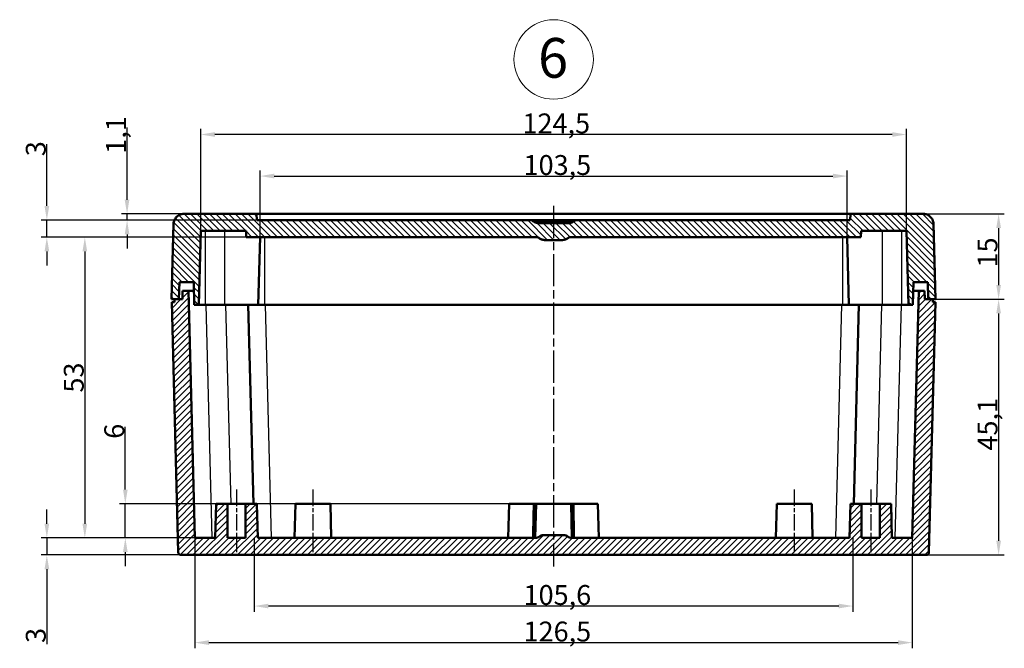
# Model space of a CAD drawing. Units: millimetres. Extents: x 1 to 840, y 1 to 593.
# Drawn here: x 178 to 351, y 265 to 375 of the extents above; entities that cross this region are included whole.
import ezdxf

# ---------------------------------------------------------------- set-up
doc = ezdxf.new("R2010")
doc.units = ezdxf.units.MM
doc.linetypes.add('CHAIN', pattern=[0.3543, 0.2362, -0.0295, 0.0591, -0.0295])
doc.linetypes.add('DASH_DOT', pattern=[0.37, 0.24, -0.06, 0.01, -0.06])
doc.layers.get('0').update_dxf_attribs({"lineweight": 25})
for name, color, linetype, lineweight in [('Bemaßung (ISO)', 1, 'Continuous', 25), ('Mittellinie (ISO)', 1, 'DASH_DOT', 25), ('Schraffur (ISO)', 1, 'Continuous', 18), ('Sichtbar (ISO)', 7, 'Continuous', 50), ('Sichtbar schmal (ISO)', 1, 'Continuous', 25), ('Skizziergeometrie (ISO)', 7, 'Continuous', 25), ('Symbol (ISO)', 1, 'Continuous', 25)]:
    doc.layers.add(name, color=color, linetype=linetype, lineweight=lineweight)
doc.styles.add('3_5', font='isocpeur.ttf', dxfattribs={"width": 1.1})
doc.styles.add('Notiztext (DIN)', font='isocpeur.ttf', dxfattribs={"width": 1.1})
doc.dimstyles.new('18-Bopla 3_5', dxfattribs={"dimtxt": 3.5, "dimasz": 2.5, "dimexe": 1, "dimexo": 0, "dimgap": 0.2, "dimtad": 1, "dimdec": 6, "dimrnd": 1e-08, "dimtxsty": '3_5', "dimcen": 0.09, "dimdle": 7, "dimclrd": 1, "dimclre": 1, "dimclrt": 5, "dimadec": 6, "dimazin": 2, "dimtfac": 0.714286, "dimtdec": 3, "dimtmove": 0, "dimatfit": 3, "dimfxl": 1, "dimtolj": 1, "dimlwd": 25, "dimlwe": 25, "dimarcsym": 0})

# ---------------------------------------------------------------- blocks, each defined once
blk = doc.blocks.new('*D15')
at = {"layer": 'Bemaßung (ISO)', "color": 1, "linetype": 'Continuous', "lineweight": 25}
for p, q in [((182.39, 286.6), (182.39, 289.1)), ((208.49, 284.1), (181.39, 284.1)), ((182.39, 284.1), (182.39, 281.1)), ((206.06, 281.1), (181.39, 281.1)), ((182.39, 278.6), (182.39, 265.4))]:
    blk.add_line(p, q, dxfattribs=at)
at = {"layer": 'Bemaßung (ISO)', "color": 1, "linetype": 'Continuous'}
for points in [[(181.98, 286.6), (182.81, 286.6), (182.39, 284.1)], [(181.98, 278.6), (182.81, 278.6), (182.39, 281.1)]]:
    blk.add_solid(points, dxfattribs=at)
at = {"layer": 'Defpoints', "color": 0, "linetype": 'Continuous'}
for p in [(208.49, 284.1), (182.39, 281.1), (206.06, 281.1)]:
    blk.add_point(p, dxfattribs=at)
at = {"layer": 'Bemaßung (ISO)', "color": 5, "linetype": 'Continuous', "lineweight": 25, "insert": (182.19, 265.6), "char_height": 3.5, "attachment_point": 7, "rotation": 90, "style": '3_5'}
blk.add_mtext('\\A1;3', dxfattribs=at)
blk = doc.blocks.new('*D19')
at = {"layer": 'Bemaßung (ISO)', "color": 1, "linetype": 'Continuous', "lineweight": 25}
for p, q in [((208.49, 284.1), (208.49, 264.66)), ((335.04, 284.1), (335.04, 264.66)), ((210.99, 265.66), (332.54, 265.66))]:
    blk.add_line(p, q, dxfattribs=at)
at = {"layer": 'Bemaßung (ISO)', "color": 1, "linetype": 'Continuous'}
for points in [[(210.99, 266.08), (210.99, 265.24), (208.49, 265.66)], [(332.54, 266.08), (332.54, 265.24), (335.04, 265.66)]]:
    blk.add_solid(points, dxfattribs=at)
at = {"layer": 'Defpoints', "color": 0, "linetype": 'Continuous'}
for p in [(208.49, 284.1), (335.04, 284.1), (335.04, 265.66)]:
    blk.add_point(p, dxfattribs=at)
at = {"layer": 'Bemaßung (ISO)', "color": 5, "linetype": 'Continuous', "lineweight": 25, "insert": (266.47, 265.86), "char_height": 3.5, "attachment_point": 7, "style": '3_5'}
blk.add_mtext('\\A1;126,5', dxfattribs=at)
blk = doc.blocks.new('*D20')
at = {"layer": 'Bemaßung (ISO)', "color": 1, "linetype": 'Continuous', "lineweight": 25}
for p, q in [((218.98, 284.1), (218.98, 271.1)), ((324.55, 284.1), (324.55, 271.1)), ((322.05, 272.1), (221.48, 272.1))]:
    blk.add_line(p, q, dxfattribs=at)
at = {"layer": 'Bemaßung (ISO)', "color": 1, "linetype": 'Continuous'}
for points in [[(221.48, 272.52), (221.48, 271.69), (218.98, 272.1)], [(322.05, 272.52), (322.05, 271.69), (324.55, 272.1)]]:
    blk.add_solid(points, dxfattribs=at)
at = {"layer": 'Defpoints', "color": 0, "linetype": 'Continuous'}
for p in [(218.98, 284.1), (324.55, 284.1), (218.98, 272.1)]:
    blk.add_point(p, dxfattribs=at)
at = {"layer": 'Bemaßung (ISO)', "color": 5, "linetype": 'Continuous', "lineweight": 25, "insert": (266.47, 272.3), "char_height": 3.5, "attachment_point": 7, "style": '3_5'}
blk.add_mtext('\\A1;105,6', dxfattribs=at)
blk = doc.blocks.new('*D21')
at = {"layer": 'Bemaßung (ISO)', "color": 1, "linetype": 'Continuous', "lineweight": 25}
for p, q in [((339.13, 326.16), (351.26, 326.16)), ((350.26, 323.66), (350.26, 283.6)), ((337.47, 281.1), (351.26, 281.1))]:
    blk.add_line(p, q, dxfattribs=at)
at = {"layer": 'Bemaßung (ISO)', "color": 1, "linetype": 'Continuous'}
for points in [[(349.85, 323.66), (350.68, 323.66), (350.26, 326.16)], [(349.85, 283.6), (350.68, 283.6), (350.26, 281.1)]]:
    blk.add_solid(points, dxfattribs=at)
at = {"layer": 'Defpoints', "color": 0, "linetype": 'Continuous'}
for p in [(339.13, 326.16), (337.47, 281.1), (350.26, 281.1)]:
    blk.add_point(p, dxfattribs=at)
at = {"layer": 'Bemaßung (ISO)', "color": 5, "linetype": 'Continuous', "lineweight": 25, "insert": (350.06, 299.49), "char_height": 3.5, "attachment_point": 7, "rotation": 90, "style": '3_5'}
blk.add_mtext('\\A1;45,1', dxfattribs=at)
blk = doc.blocks.new('*D22')
at = {"layer": 'Bemaßung (ISO)', "color": 1, "linetype": 'Continuous', "lineweight": 25}
for p, q in [((217.54, 337.08), (188.09, 337.08)), ((189.09, 334.58), (189.09, 286.6)), ((208.49, 284.1), (188.09, 284.1))]:
    blk.add_line(p, q, dxfattribs=at)
at = {"layer": 'Bemaßung (ISO)', "color": 1, "linetype": 'Continuous'}
for points in [[(188.67, 334.58), (189.5, 334.58), (189.09, 337.08)], [(188.67, 286.6), (189.5, 286.6), (189.09, 284.1)]]:
    blk.add_solid(points, dxfattribs=at)
at = {"layer": 'Defpoints', "color": 0, "linetype": 'Continuous'}
for p in [(217.54, 337.08), (189.09, 284.1), (208.49, 284.1)]:
    blk.add_point(p, dxfattribs=at)
at = {"layer": 'Bemaßung (ISO)', "color": 5, "linetype": 'Continuous', "lineweight": 25, "insert": (188.89, 309.71), "char_height": 3.5, "attachment_point": 7, "rotation": 90, "style": '3_5'}
blk.add_mtext('\\A1;53', dxfattribs=at)
blk = doc.blocks.new('*D23')
at = {"layer": 'Bemaßung (ISO)', "color": 1, "linetype": 'Continuous', "lineweight": 25}
for p, q in [((196.23, 292.61), (196.23, 303.69)), ((263.93, 290.11), (195.23, 290.11)), ((196.23, 284.1), (196.23, 290.11)), ((208.49, 284.1), (195.23, 284.1)), ((196.23, 281.6), (196.23, 279.1))]:
    blk.add_line(p, q, dxfattribs=at)
at = {"layer": 'Bemaßung (ISO)', "color": 1, "linetype": 'Continuous'}
for points in [[(195.82, 292.61), (196.65, 292.61), (196.23, 290.11)], [(195.82, 281.6), (196.65, 281.6), (196.23, 284.1)]]:
    blk.add_solid(points, dxfattribs=at)
at = {"layer": 'Defpoints', "color": 0, "linetype": 'Continuous'}
for p in [(263.93, 290.11), (196.23, 284.1), (208.49, 284.1)]:
    blk.add_point(p, dxfattribs=at)
at = {"layer": 'Bemaßung (ISO)', "color": 5, "linetype": 'Continuous', "lineweight": 25, "insert": (196.03, 301.57), "char_height": 3.5, "attachment_point": 7, "rotation": 90, "style": '3_5'}
blk.add_mtext('\\A1;6', dxfattribs=at)
blk = doc.blocks.new('Katalogz.-Seite-6')
at = {"layer": 'Skizziergeometrie (ISO)', "color": 1, "lineweight": 18}
blk.add_circle((0, 0), 7, dxfattribs=at)
at = {"layer": 'Symbol (ISO)', "color": 5, "insert": (-2.75, 3.78), "char_height": 7, "attachment_point": 1, "style": 'Notiztext (DIN)'}
blk.add_mtext('\\fISOCPEUR|b0|i0;\\H7.0000;6', dxfattribs=at)
blk = doc.blocks.new('*D24')
at = {"layer": 'Bemaßung (ISO)', "color": 1, "linetype": 'Continuous', "lineweight": 25}
for p, q in [((196.54, 343.7), (196.54, 356.41)), ((219.33, 341.2), (195.54, 341.2)), ((196.54, 340.09), (196.54, 341.2)), ((219.51, 340.09), (195.54, 340.09)), ((196.54, 337.59), (196.54, 335.09))]:
    blk.add_line(p, q, dxfattribs=at)
at = {"layer": 'Bemaßung (ISO)', "color": 1, "linetype": 'Continuous'}
for points in [[(196.12, 343.7), (196.95, 343.7), (196.54, 341.2)], [(196.12, 337.59), (196.95, 337.59), (196.54, 340.09)]]:
    blk.add_solid(points, dxfattribs=at)
at = {"layer": 'Defpoints', "color": 0, "linetype": 'Continuous'}
for p in [(196.54, 341.2), (219.33, 341.2), (219.51, 340.09)]:
    blk.add_point(p, dxfattribs=at)
at = {"layer": 'Bemaßung (ISO)', "color": 5, "linetype": 'Continuous', "lineweight": 25, "insert": (196.34, 351.79), "char_height": 3.5, "attachment_point": 7, "rotation": 90, "style": '3_5'}
blk.add_mtext('\\A1;1,1', dxfattribs=at)
blk = doc.blocks.new('*D25')
at = {"layer": 'Bemaßung (ISO)', "color": 1, "linetype": 'Continuous', "lineweight": 25}
for p, q in [((182.39, 342.59), (182.39, 353.48)), ((219.51, 340.09), (181.39, 340.09)), ((182.39, 337.08), (182.39, 340.09)), ((217.54, 337.08), (181.39, 337.08)), ((182.39, 334.58), (182.39, 332.08))]:
    blk.add_line(p, q, dxfattribs=at)
at = {"layer": 'Bemaßung (ISO)', "color": 1, "linetype": 'Continuous'}
for points in [[(181.98, 342.59), (182.81, 342.59), (182.39, 340.09)], [(181.98, 334.58), (182.81, 334.58), (182.39, 337.08)]]:
    blk.add_solid(points, dxfattribs=at)
at = {"layer": 'Defpoints', "color": 0, "linetype": 'Continuous'}
for p in [(219.51, 340.09), (182.39, 337.08), (217.54, 337.08)]:
    blk.add_point(p, dxfattribs=at)
at = {"layer": 'Bemaßung (ISO)', "color": 5, "linetype": 'Continuous', "lineweight": 25, "insert": (182.19, 351.36), "char_height": 3.5, "attachment_point": 7, "rotation": 90, "style": '3_5'}
blk.add_mtext('\\A1;3', dxfattribs=at)
blk = doc.blocks.new('*D26')
at = {"layer": 'Bemaßung (ISO)', "color": 1, "linetype": 'Continuous', "lineweight": 25}
for p, q in [((219.99, 337.08), (219.99, 348.86)), ((222.49, 347.86), (321.04, 347.86)), ((323.54, 337.08), (323.54, 348.86))]:
    blk.add_line(p, q, dxfattribs=at)
at = {"layer": 'Bemaßung (ISO)', "color": 1, "linetype": 'Continuous'}
for points in [[(222.49, 348.28), (222.49, 347.45), (219.99, 347.86)], [(321.04, 348.28), (321.04, 347.45), (323.54, 347.86)]]:
    blk.add_solid(points, dxfattribs=at)
at = {"layer": 'Defpoints', "color": 0, "linetype": 'Continuous'}
for p in [(323.54, 347.86), (219.99, 337.08), (323.54, 337.08)]:
    blk.add_point(p, dxfattribs=at)
at = {"layer": 'Bemaßung (ISO)', "color": 5, "linetype": 'Continuous', "lineweight": 25, "insert": (266.47, 348.06), "char_height": 3.5, "attachment_point": 7, "style": '3_5'}
blk.add_mtext('\\A1;103,5', dxfattribs=at)
blk = doc.blocks.new('*D27')
at = {"layer": 'Bemaßung (ISO)', "color": 1, "linetype": 'Continuous', "lineweight": 25}
for p, q in [((209.53, 338.19), (209.53, 356.19)), ((334, 338.19), (334, 356.19)), ((331.5, 355.19), (212.03, 355.19))]:
    blk.add_line(p, q, dxfattribs=at)
at = {"layer": 'Bemaßung (ISO)', "color": 1, "linetype": 'Continuous'}
for points in [[(212.03, 355.6), (212.03, 354.77), (209.53, 355.19)], [(331.5, 355.6), (331.5, 354.77), (334, 355.19)]]:
    blk.add_solid(points, dxfattribs=at)
at = {"layer": 'Defpoints', "color": 0, "linetype": 'Continuous'}
for p in [(209.53, 355.19), (209.53, 338.19), (334, 338.19)]:
    blk.add_point(p, dxfattribs=at)
at = {"layer": 'Bemaßung (ISO)', "color": 5, "linetype": 'Continuous', "lineweight": 25, "insert": (266.28, 355.39), "char_height": 3.5, "attachment_point": 7, "style": '3_5'}
blk.add_mtext('\\A1;124,5', dxfattribs=at)
blk = doc.blocks.new('*D43')
at = {"layer": 'Bemaßung (ISO)', "color": 1, "linetype": 'Continuous', "lineweight": 25}
for p, q in [((336.99, 341.2), (351.26, 341.2)), ((350.26, 338.7), (350.26, 328.66)), ((339.13, 326.16), (351.26, 326.16))]:
    blk.add_line(p, q, dxfattribs=at)
at = {"layer": 'Bemaßung (ISO)', "color": 1, "linetype": 'Continuous'}
for points in [[(349.85, 338.7), (350.68, 338.7), (350.26, 341.2)], [(349.85, 328.66), (350.68, 328.66), (350.26, 326.16)]]:
    blk.add_solid(points, dxfattribs=at)
at = {"layer": 'Defpoints', "color": 0, "linetype": 'Continuous'}
for p in [(336.99, 341.2), (339.13, 326.16), (350.26, 326.16)]:
    blk.add_point(p, dxfattribs=at)
at = {"layer": 'Bemaßung (ISO)', "color": 5, "linetype": 'Continuous', "lineweight": 25, "insert": (350.06, 331.75), "char_height": 3.5, "attachment_point": 7, "rotation": 90, "style": '3_5'}
blk.add_mtext('\\A1;15', dxfattribs=at)

msp = doc.modelspace()

# ---------------------------------------------------------------- hatches: boundary and pattern name
at = {"layer": 'Schraffur (ISO)'}
h = msp.add_hatch(dxfattribs=at)
h.set_pattern_fill('ANSI31', color=256, scale=6.35, angle=90.0002, style=0)
h.set_pattern_definition([(135.00021, (0, 0), (-0.561264, -0.5612681), [])])
edge = h.paths.add_edge_path()
edge.add_line((334.34, 325.16), (335.14, 325.16))
edge.add_line((335.14, 325.16), (335.24, 329.17))
edge.add_line((335.24, 329.17), (337.76, 329.17))
edge.add_line((337.76, 329.17), (337.84, 326.16))
edge.add_line((337.84, 326.16), (338.63, 326.16))
edge.add_line((338.63, 326.16), (339.13, 326.16))
edge.add_line((339.13, 326.16), (338.78, 339.44))
edge.add_spline(control_points=[(338.78, 339.44), (338.78, 339.56), (338.77, 339.68), (338.71, 339.93), (338.66, 340.06), (338.5, 340.38), (338.37, 340.56), (338.05, 340.86), (337.87, 340.98), (337.44, 341.15), (337.22, 341.2), (336.99, 341.2)], knot_values=[-0.279014, -0.279014, -0.279014, -0.279014, -0.243257, -0.243257, -0.200819, -0.200819, -0.136175, -0.136175, -0.069284, -0.069284, 0, 0, 0, 0], degree=3, periodic=0)
edge.add_line((336.99, 341.2), (324.2, 341.2))
edge.add_line((324.2, 341.2), (324.01, 340.09))
edge.add_line((324.01, 340.09), (275.93, 340.09))
edge.add_spline(control_points=[(275.93, 340.09), (275.81, 340.09), (275.66, 340.06), (275.45, 339.98), (275.35, 339.91), (275.27, 339.84)], knot_values=[0.148096, 0.148096, 0.148096, 0.148096, 0.18512, 0.18512, 0.216039, 0.216039, 0.216039, 0.216039], degree=3, periodic=0)
edge.add_spline(control_points=[(275.27, 339.84), (275.18, 339.76), (275.07, 339.7), (274.85, 339.61), (274.73, 339.59), (274.61, 339.59)], knot_values=[-0.072469, -0.072469, -0.072469, -0.072469, -0.036235, -0.036235, 0, 0, 0, 0], degree=3, periodic=0)
edge.add_line((274.61, 339.59), (268.92, 339.59))
edge.add_spline(control_points=[(268.92, 339.59), (268.8, 339.59), (268.68, 339.61), (268.46, 339.7), (268.35, 339.76), (268.26, 339.84)], knot_values=[-0.072469, -0.072469, -0.072469, -0.072469, -0.036235, -0.036235, 0, 0, 0, 0], degree=3, periodic=0)
edge.add_spline(control_points=[(268.26, 339.84), (268.18, 339.91), (268.08, 339.98), (267.87, 340.06), (267.72, 340.09), (267.6, 340.09)], knot_values=[0.376346, 0.376346, 0.376346, 0.376346, 0.407265, 0.407265, 0.444289, 0.444289, 0.444289, 0.444289], degree=3, periodic=0)
edge.add_line((267.6, 340.09), (219.51, 340.09))
edge.add_line((219.51, 340.09), (219.33, 341.2))
edge.add_line((219.33, 341.2), (206.54, 341.2))
edge.add_spline(control_points=[(206.54, 341.2), (206.43, 341.2), (206.31, 341.18), (206.05, 341.13), (205.92, 341.09), (205.59, 340.94), (205.42, 340.81), (205.11, 340.5), (204.98, 340.32), (204.8, 339.9), (204.75, 339.67), (204.74, 339.44)], knot_values=[-0.279035, -0.279035, -0.279035, -0.279035, -0.243465, -0.243465, -0.201035, -0.201035, -0.136603, -0.136603, -0.069598, -0.069598, 0, 0, 0, 0], degree=3, periodic=0)
edge.add_line((204.74, 339.44), (204.4, 326.16))
edge.add_line((204.4, 326.16), (204.9, 326.16))
edge.add_line((204.9, 326.16), (205.69, 326.16))
edge.add_line((205.69, 326.16), (205.77, 329.17))
edge.add_line((205.77, 329.17), (208.29, 329.17))
edge.add_line((208.29, 329.17), (208.39, 325.16))
edge.add_line((208.39, 325.16), (209.19, 325.16))
edge.add_line((209.19, 325.16), (209.53, 338.19))
edge.add_line((209.53, 338.19), (217.52, 338.19))
edge.add_line((217.52, 338.19), (217.54, 337.08))
edge.add_line((217.54, 337.08), (269.01, 337.08))
edge.add_spline(control_points=[(269.01, 337.08), (269.03, 337.07), (269.05, 337.06), (269.12, 337), (269.17, 336.96), (269.28, 336.88), (269.34, 336.85), (269.46, 336.79), (269.52, 336.76), (269.63, 336.71), (269.69, 336.69), (269.82, 336.65), (269.88, 336.64), (270.01, 336.61), (270.08, 336.6), (270.21, 336.59), (270.28, 336.58), (270.34, 336.58)], knot_values=[0.605942, 0.605942, 0.605942, 0.605942, 0.61225, 0.61225, 0.630762, 0.630762, 0.649274, 0.649274, 0.667786, 0.667786, 0.686298, 0.686298, 0.70481, 0.70481, 0.723322, 0.723322, 0.741834, 0.741834, 0.741834, 0.741834], degree=3, periodic=0)
edge.add_line((270.34, 336.58), (273.19, 336.58))
edge.add_spline(control_points=[(273.19, 336.58), (273.25, 336.58), (273.32, 336.59), (273.45, 336.6), (273.52, 336.61), (273.65, 336.64), (273.71, 336.65), (273.84, 336.69), (273.9, 336.71), (274.01, 336.76), (274.07, 336.79), (274.19, 336.85), (274.25, 336.88), (274.36, 336.96), (274.41, 337), (274.48, 337.06), (274.5, 337.07), (274.51, 337.08)], knot_values=[1.040733, 1.040733, 1.040733, 1.040733, 1.059245, 1.059245, 1.077757, 1.077757, 1.096269, 1.096269, 1.114781, 1.114781, 1.133293, 1.133293, 1.151805, 1.151805, 1.170317, 1.170317, 1.176625, 1.176625, 1.176625, 1.176625], degree=3, periodic=0)
edge.add_line((274.51, 337.08), (325.98, 337.08))
edge.add_line((325.98, 337.08), (326.01, 338.19))
edge.add_line((326.01, 338.19), (334, 338.19))
edge.add_line((334, 338.19), (334.34, 325.16))
h = msp.add_hatch(dxfattribs=at)
h.set_pattern_fill('ANSI31', color=256, scale=6.35, style=0)
h.set_pattern_definition([(45, (0, 0), (-0.561266, 0.561266), [])])
edge = h.paths.add_edge_path()
edge.add_line((206.29, 326.16), (205.69, 326.16))
edge.add_line((205.69, 326.16), (204.9, 326.16))
edge.add_line((204.9, 326.16), (204.9, 325.66))
edge.add_line((204.9, 325.66), (204.41, 325.66))
edge.add_line((204.41, 325.66), (205.56, 281.59))
edge.add_spline(control_points=[(205.56, 281.59), (205.56, 281.55), (205.57, 281.52), (205.58, 281.45), (205.59, 281.42), (205.63, 281.34), (205.67, 281.29), (205.76, 281.2), (205.81, 281.16), (205.93, 281.11), (206, 281.1), (206.06, 281.1)], knot_values=[-0.07742, -0.07742, -0.07742, -0.07742, -0.067249, -0.067249, -0.057312, -0.057312, -0.038774, -0.038774, -0.019167, -0.019167, 0, 0, 0, 0], degree=3, periodic=0)
edge.add_line((206.06, 281.1), (337.47, 281.1))
edge.add_spline(control_points=[(337.47, 281.1), (337.5, 281.1), (337.53, 281.1), (337.6, 281.12), (337.64, 281.13), (337.73, 281.17), (337.78, 281.21), (337.87, 281.29), (337.9, 281.34), (337.95, 281.46), (337.97, 281.52), (337.97, 281.59)], knot_values=[-0.077417, -0.077417, -0.077417, -0.077417, -0.067548, -0.067548, -0.055776, -0.055776, -0.0379, -0.0379, -0.01931, -0.01931, 0, 0, 0, 0], degree=3, periodic=0)
edge.add_line((337.97, 281.59), (339.12, 325.66))
edge.add_line((339.12, 325.66), (338.63, 325.66))
edge.add_line((338.63, 325.66), (338.63, 326.16))
edge.add_line((338.63, 326.16), (337.84, 326.16))
edge.add_line((337.84, 326.16), (337.24, 326.16))
edge.add_line((337.24, 326.16), (337.2, 327.66))
edge.add_line((337.2, 327.66), (336.17, 327.66))
edge.add_line((336.17, 327.66), (335.04, 284.1))
edge.add_line((335.04, 284.1), (331.44, 284.1))
edge.add_line((331.44, 284.1), (331.29, 290.11))
edge.add_line((331.29, 290.11), (329.3, 290.11))
edge.add_line((329.3, 290.11), (329.3, 284.1))
edge.add_line((329.3, 284.1), (326.1, 284.1))
edge.add_line((326.1, 284.1), (326.1, 290.11))
edge.add_line((326.1, 290.11), (324.11, 290.11))
edge.add_line((324.11, 290.11), (323.95, 284.1))
edge.add_line((323.95, 284.1), (274.98, 284.1))
edge.add_spline(control_points=[(274.98, 284.1), (274.85, 284.1), (274.72, 284.12), (274.47, 284.21), (274.36, 284.27), (274.25, 284.35)], knot_values=[-0.079049, -0.079049, -0.079049, -0.079049, -0.039524, -0.039524, 0, 0, 0, 0], degree=3, periodic=0)
edge.add_spline(control_points=[(274.25, 284.35), (274.17, 284.42), (274.07, 284.47), (273.84, 284.57), (273.67, 284.6), (273.52, 284.6)], knot_values=[0.103548, 0.103548, 0.103548, 0.103548, 0.133287, 0.133287, 0.177716, 0.177716, 0.177716, 0.177716], degree=3, periodic=0)
edge.add_line((273.52, 284.6), (270.01, 284.6))
edge.add_spline(control_points=[(270.01, 284.6), (269.86, 284.6), (269.69, 284.57), (269.46, 284.47), (269.36, 284.42), (269.28, 284.35)], knot_values=[0.533147, 0.533147, 0.533147, 0.533147, 0.577575, 0.577575, 0.607314, 0.607314, 0.607314, 0.607314], degree=3, periodic=0)
edge.add_spline(control_points=[(269.28, 284.35), (269.17, 284.27), (269.06, 284.21), (268.81, 284.12), (268.68, 284.1), (268.55, 284.1)], knot_values=[-0.079049, -0.079049, -0.079049, -0.079049, -0.039524, -0.039524, 0, 0, 0, 0], degree=3, periodic=0)
edge.add_line((268.55, 284.1), (219.58, 284.1))
edge.add_line((219.58, 284.1), (219.42, 290.11))
edge.add_line((219.42, 290.11), (217.43, 290.11))
edge.add_line((217.43, 290.11), (217.43, 284.1))
edge.add_line((217.43, 284.1), (214.23, 284.1))
edge.add_line((214.23, 284.1), (214.23, 290.11))
edge.add_line((214.23, 290.11), (212.24, 290.11))
edge.add_line((212.24, 290.11), (212.09, 284.1))
edge.add_line((212.09, 284.1), (208.49, 284.1))
edge.add_line((208.49, 284.1), (207.36, 327.66))
edge.add_line((207.36, 327.66), (206.33, 327.66))
edge.add_line((206.33, 327.66), (206.29, 326.16))

# ---------------------------------------------------------------- linework, layer by layer
at = {"layer": 'Mittellinie (ISO)', "linetype": 'CHAIN', "ltscale": 23.990969}
msp.add_line((271.76, 342.61), (271.76, 279.09), dxfattribs=at)
at = {"layer": 'Mittellinie (ISO)', "linetype": 'CHAIN', "ltscale": 12.231829}
for p, q in [((215.83, 292.61), (215.83, 281.6)), ((229.32, 292.61), (229.32, 281.6)), ((314.21, 292.61), (314.21, 281.6)), ((327.7, 292.61), (327.7, 281.6))]:
    msp.add_line(p, q, dxfattribs=at)
at = {"layer": 'Sichtbar (ISO)'}
for p, q in [((219.33, 341.2), (206.54, 341.2)), ((219.51, 340.09), (219.33, 341.2)), ((219.33, 341.2), (324.2, 341.2)), ((324.2, 341.2), (324.01, 340.09)), ((336.99, 341.2), (324.2, 341.2)), ((204.74, 339.44), (204.4, 326.16)), ((267.6, 340.09), (219.51, 340.09)), ((275.93, 340.09), (267.6, 340.09)), ((274.61, 339.59), (268.92, 339.59)), ((324.01, 340.09), (275.93, 340.09)), ((339.13, 326.16), (338.78, 339.44)), ((209.19, 325.16), (209.53, 338.19)), ((209.53, 338.19), (217.52, 338.19)), ((217.52, 338.19), (217.54, 337.08)), ((217.54, 337.08), (269.01, 337.08)), ((219.99, 337.08), (219.68, 325.16)), ((274.51, 337.08), (325.98, 337.08)), ((323.54, 337.08), (323.85, 325.16)), ((325.98, 337.08), (326.01, 338.19)), ((326.01, 338.19), (334, 338.19)), ((334, 338.19), (334.34, 325.16)), ((270.34, 336.58), (273.19, 336.58)), ((205.69, 326.16), (205.77, 329.17)), ((205.77, 329.17), (208.29, 329.17)), ((208.29, 329.17), (208.39, 325.16)), ((335.14, 325.16), (335.24, 329.17)), ((335.24, 329.17), (337.76, 329.17)), ((337.76, 329.17), (337.84, 326.16)), ((206.33, 327.66), (206.29, 326.16)), ((207.36, 327.66), (206.33, 327.66)), ((208.49, 284.1), (207.36, 327.66)), ((207.36, 327.66), (208.33, 327.66)), ((336.17, 327.66), (335.04, 284.1)), ((335.2, 327.66), (336.17, 327.66)), ((337.2, 327.66), (336.17, 327.66)), ((337.24, 326.16), (337.2, 327.66)), ((204.4, 326.16), (205.69, 326.16)), ((204.9, 325.66), (204.41, 325.66)), ((204.41, 325.66), (205.56, 281.59)), ((206.29, 326.16), (204.9, 326.16)), ((204.9, 326.16), (204.9, 325.66)), ((208.39, 325.16), (209.19, 325.16)), ((209.19, 325.16), (210.34, 325.16)), ((210.34, 325.16), (213.73, 325.16)), ((219.68, 325.16), (213.73, 325.16)), ((217.91, 325.16), (218.82, 290.11)), ((219.68, 325.16), (220.82, 325.16)), ((220.82, 325.16), (322.7, 325.16)), ((322.7, 325.16), (323.85, 325.16)), ((329.79, 325.16), (323.85, 325.16)), ((325.62, 325.16), (324.71, 290.11)), ((329.79, 325.16), (333.19, 325.16)), ((333.19, 325.16), (334.34, 325.16)), ((334.34, 325.16), (335.14, 325.16)), ((338.63, 326.16), (337.24, 326.16)), ((337.84, 326.16), (339.13, 326.16)), ((337.97, 281.59), (339.12, 325.66)), ((338.63, 325.66), (338.63, 326.16)), ((339.12, 325.66), (338.63, 325.66)), ((212.24, 290.11), (212.09, 284.1)), ((212.24, 290.11), (212.09, 284.1)), ((214.23, 290.11), (212.24, 290.11)), ((214.23, 284.1), (214.23, 290.11)), ((214.23, 290.11), (217.43, 290.11)), ((219.42, 290.11), (217.43, 290.11)), ((217.43, 290.11), (217.43, 284.1)), ((219.58, 284.1), (219.42, 290.11)), ((219.42, 290.11), (219.58, 284.1)), ((226.23, 290.11), (226.07, 284.1)), ((226.23, 290.11), (232.4, 290.11)), ((232.4, 290.11), (232.56, 284.1)), ((263.77, 284.1), (263.93, 290.11)), ((268.28, 290.11), (263.93, 290.11)), ((268.28, 290.11), (268.68, 290.11)), ((268.68, 290.11), (268.52, 284.1)), ((268.68, 290.11), (274.85, 290.11)), ((274.85, 290.11), (275.25, 290.11)), ((274.85, 290.11), (275.01, 284.1)), ((279.6, 290.11), (275.25, 290.11)), ((279.76, 284.1), (279.6, 290.11)), ((311.12, 290.11), (310.97, 284.1)), ((311.12, 290.11), (317.3, 290.11)), ((317.3, 290.11), (317.46, 284.1)), ((324.11, 290.11), (323.95, 284.1)), ((324.11, 290.11), (323.95, 284.1)), ((326.1, 290.11), (324.11, 290.11)), ((326.1, 284.1), (326.1, 290.11)), ((326.1, 290.11), (329.3, 290.11)), ((331.29, 290.11), (329.3, 290.11)), ((329.3, 290.11), (329.3, 284.1)), ((331.44, 284.1), (331.29, 290.11)), ((331.29, 290.11), (331.44, 284.1)), ((212.09, 284.1), (208.49, 284.1)), ((217.43, 284.1), (214.23, 284.1)), ((268.55, 284.1), (219.58, 284.1)), ((273.52, 284.6), (270.01, 284.6)), ((323.95, 284.1), (274.98, 284.1)), ((329.3, 284.1), (326.1, 284.1)), ((335.04, 284.1), (331.44, 284.1)), ((206.06, 281.1), (337.47, 281.1))]:
    msp.add_line(p, q, dxfattribs=at)
for centre, radius, start, end in [((270.34, 338.58), 2, 228.5904, 270), ((273.19, 338.58), 2, 270, 311.4096), ((268.55, 285.3), 1.2, 270, 307.6585), ((270.01, 283.4), 1.2, 90, 127.6585), ((273.52, 283.4), 1.2, 52.3415, 90), ((274.98, 285.3), 1.2, 232.3415, 270)]:
    msp.add_arc(centre, radius, start, end, dxfattribs=at)
for points, knots in [([(206.54, 341.2), (206.43, 341.2), (206.31, 341.18), (206.05, 341.13), (205.92, 341.09), (205.59, 340.94), (205.42, 340.81), (205.11, 340.5), (204.98, 340.32), (204.8, 339.9), (204.75, 339.67), (204.74, 339.44)], [-0.279035, -0.279035, -0.279035, -0.279035, -0.2434654, -0.2434654, -0.2010354, -0.2010354, -0.1366028, -0.1366028, -0.0695982, -0.0695982, 0, 0, 0, 0]), ([(338.78, 339.44), (338.78, 339.56), (338.77, 339.68), (338.71, 339.93), (338.66, 340.06), (338.5, 340.38), (338.37, 340.56), (338.05, 340.86), (337.87, 340.98), (337.44, 341.15), (337.22, 341.2), (336.99, 341.2)], [-0.2790144, -0.2790144, -0.2790144, -0.2790144, -0.243257, -0.243257, -0.2008191, -0.2008191, -0.1361748, -0.1361748, -0.0692836, -0.0692836, 0, 0, 0, 0]), ([(268.26, 339.84), (268.18, 339.91), (268.08, 339.98), (267.87, 340.06), (267.72, 340.09), (267.6, 340.09)], [0.37634611, 0.37634611, 0.37634611, 0.37634611, 0.40726471, 0.40726471, 0.44428878, 0.44428878, 0.44428878, 0.44428878]), ([(268.92, 339.59), (268.8, 339.59), (268.68, 339.61), (268.46, 339.7), (268.35, 339.76), (268.26, 339.84)], [-0.07246948, -0.07246948, -0.07246948, -0.07246948, -0.03623474, -0.03623474, 0, 0, 0, 0]), ([(275.27, 339.84), (275.18, 339.76), (275.07, 339.7), (274.85, 339.61), (274.73, 339.59), (274.61, 339.59)], [-0.07246948, -0.07246948, -0.07246948, -0.07246948, -0.03623474, -0.03623474, 0, 0, 0, 0]), ([(275.93, 340.09), (275.81, 340.09), (275.66, 340.06), (275.45, 339.98), (275.35, 339.91), (275.27, 339.84)], [0.14809626, 0.14809626, 0.14809626, 0.14809626, 0.18512032, 0.18512032, 0.21603893, 0.21603893, 0.21603893, 0.21603893]), ([(269.01, 337.08), (269.03, 337.07), (269.05, 337.06), (269.12, 337), (269.17, 336.96), (269.28, 336.88), (269.34, 336.85), (269.46, 336.79), (269.52, 336.76), (269.63, 336.71), (269.69, 336.69), (269.82, 336.65), (269.88, 336.64), (270.01, 336.61), (270.08, 336.6), (270.21, 336.59), (270.28, 336.58), (270.34, 336.58)], [0.6059417, 0.6059417, 0.6059417, 0.6059417, 0.6122501, 0.6122501, 0.6307621, 0.6307621, 0.6492741, 0.6492741, 0.6677862, 0.6677862, 0.6862982, 0.6862982, 0.7048102, 0.7048102, 0.7233223, 0.7233223, 0.7418343, 0.7418343, 0.7418343, 0.7418343]), ([(273.19, 336.58), (273.25, 336.58), (273.32, 336.59), (273.45, 336.6), (273.52, 336.61), (273.65, 336.64), (273.71, 336.65), (273.84, 336.69), (273.9, 336.71), (274.01, 336.76), (274.07, 336.79), (274.19, 336.85), (274.25, 336.88), (274.36, 336.96), (274.41, 337), (274.48, 337.06), (274.5, 337.07), (274.51, 337.08)], [1.0407328, 1.0407328, 1.0407328, 1.0407328, 1.0592449, 1.0592449, 1.0777569, 1.0777569, 1.0962689, 1.0962689, 1.114781, 1.114781, 1.133293, 1.133293, 1.151805, 1.151805, 1.1703171, 1.1703171, 1.1766254, 1.1766254, 1.1766254, 1.1766254]), ([(269.28, 284.35), (269.17, 284.27), (269.06, 284.21), (268.81, 284.12), (268.68, 284.1), (268.55, 284.1)], [-0.07904873, -0.07904873, -0.07904873, -0.07904873, -0.03952437, -0.03952437, 0, 0, 0, 0]), ([(270.01, 284.6), (269.86, 284.6), (269.69, 284.57), (269.46, 284.47), (269.36, 284.42), (269.28, 284.35)], [0.53314655, 0.53314655, 0.53314655, 0.53314655, 0.57757543, 0.57757543, 0.60731414, 0.60731414, 0.60731414, 0.60731414]), ([(274.25, 284.35), (274.17, 284.42), (274.07, 284.47), (273.84, 284.57), (273.67, 284.6), (273.52, 284.6)], [0.10354792, 0.10354792, 0.10354792, 0.10354792, 0.13328663, 0.13328663, 0.17771551, 0.17771551, 0.17771551, 0.17771551]), ([(274.98, 284.1), (274.85, 284.1), (274.72, 284.12), (274.47, 284.21), (274.36, 284.27), (274.25, 284.35)], [-0.07904873, -0.07904873, -0.07904873, -0.07904873, -0.03952437, -0.03952437, 0, 0, 0, 0]), ([(205.56, 281.59), (205.56, 281.55), (205.57, 281.52), (205.58, 281.45), (205.59, 281.42), (205.63, 281.34), (205.67, 281.29), (205.76, 281.2), (205.81, 281.16), (205.93, 281.11), (206, 281.1), (206.06, 281.1)], [-0.07741984, -0.07741984, -0.07741984, -0.07741984, -0.0672491, -0.0672491, -0.05731229, -0.05731229, -0.03877355, -0.03877355, -0.01916744, -0.01916744, 0, 0, 0, 0]), ([(337.47, 281.1), (337.5, 281.1), (337.53, 281.1), (337.6, 281.12), (337.64, 281.13), (337.73, 281.17), (337.78, 281.21), (337.87, 281.29), (337.9, 281.34), (337.95, 281.46), (337.97, 281.52), (337.97, 281.59)], [-0.07741672, -0.07741672, -0.07741672, -0.07741672, -0.06754812, -0.06754812, -0.05577615, -0.05577615, -0.03789968, -0.03789968, -0.01930964, -0.01930964, 0, 0, 0, 0])]:
    msp.add_open_spline(points, degree=3, knots=knots, dxfattribs=at)
for points in [[(268.15, 284.1), (268.22, 287.16), (268.28, 290.11)], [(275.37, 284.1), (275.31, 287.16), (275.25, 290.11)]]:
    msp.add_open_spline(points, degree=2, dxfattribs=at)
at = {"layer": 'Sichtbar schmal (ISO)'}
for p, q in [((271.76, 339.84), (268.26, 339.84)), ((275.27, 339.84), (271.76, 339.84)), ((210.34, 338.19), (210.34, 325.16)), ((213.73, 338.19), (213.73, 325.16)), ((220.82, 325.16), (220.82, 337.08)), ((322.7, 337.08), (322.7, 325.16)), ((329.79, 325.16), (329.79, 338.19)), ((333.19, 325.16), (333.19, 338.19)), ((210.42, 325.16), (211.49, 284.1)), ((213.91, 325.16), (214.83, 290.11)), ((220.9, 325.16), (221.98, 284.1)), ((321.55, 284.1), (322.63, 325.16)), ((329.62, 325.16), (328.7, 290.11)), ((332.04, 284.1), (333.11, 325.16))]:
    msp.add_line(p, q, dxfattribs=at)
msp.add_ellipse((271.76, 340.59), major_axis=(0, -1), ratio=0.000812, start_param=5.560451, end_param=6.283185, dxfattribs=at)

# ---------------------------------------------------------------- block references
msp.add_blockref('Katalogz.-Seite-6', (271.78, 368.41))

# ---------------------------------------------------------------- dimensions: what is measured, and where the dimension line sits
at = {"layer": 'Bemaßung (ISO)', "color": 1, "linetype": 'Continuous', "lineweight": 25}
for base, p1, p2, angle, override, picture, middle in [((209.53, 355.19), (334, 338.19), (209.53, 338.19), 180, {"dimgap": 0.2, "dimdec": 1, "dimtol": 0, "dimlim": 0, "dimtp": 0, "dimtm": 0, "dimtdec": 3, "dimtofl": 0, "dimatfit": 1}, '*D27', (271.76, 355.19)), ((196.54, 341.2), (219.51, 340.09), (219.33, 341.2), 90, {"dimgap": 0.2, "dimdec": 1, "dimtol": 0, "dimlim": 0, "dimtp": 0, "dimtm": 0, "dimtdec": 3, "dimtofl": 1, "dimatfit": 1}, '*D24', (196.54, 354)), ((182.39, 337.08), (219.51, 340.09), (217.54, 337.08), 90, {"dimgap": 0.2, "dimdec": 1, "dimtol": 0, "dimlim": 0, "dimtp": 0, "dimtm": 0, "dimtdec": 3, "dimtofl": 1, "dimatfit": 1}, '*D25', (182.39, 352.32)), ((323.537, 347.8646), (219.9924, 337.085), (323.537, 337.085), 180, {"dimgap": 0.2, "dimdec": 1, "dimtol": 0, "dimlim": 0, "dimtp": 0, "dimtm": 0, "dimtdec": 3, "dimtofl": 0, "dimatfit": 1}, '*D26', (271.7647, 347.8646)), ((350.26, 326.16), (336.99, 341.2), (339.13, 326.16), 90, {"dimgap": 0.2, "dimdec": 1, "dimtol": 0, "dimlim": 0, "dimtp": 0, "dimtm": 0, "dimtdec": 3, "dimtofl": 0, "dimatfit": 1}, '*D43', (350.26, 333.68)), ((189.09, 284.1), (217.54, 337.08), (208.49, 284.1), 90, {"dimgap": 0.2, "dimdec": 1, "dimtol": 0, "dimlim": 0, "dimtp": 0, "dimtm": 0, "dimtdec": 3, "dimtofl": 0, "dimatfit": 1}, '*D22', (189.09, 312.02)), ((350.26, 281.1), (339.13, 326.16), (337.47, 281.1), 90, {"dimgap": 0.2, "dimdec": 1, "dimtol": 0, "dimlim": 0, "dimtp": 0, "dimtm": 0, "dimtdec": 3, "dimtofl": 0, "dimatfit": 1}, '*D21', (350.26, 303.63)), ((196.23, 284.1), (263.93, 290.11), (208.49, 284.1), 90, {"dimgap": 0.2, "dimdec": 1, "dimtol": 0, "dimlim": 0, "dimtp": 0, "dimtm": 0, "dimtdec": 3, "dimtofl": 1, "dimatfit": 1}, '*D23', (196.23, 302.53)), ((182.39, 281.1), (208.49, 284.1), (206.06, 281.1), 90, {"dimgap": 0.2, "dimdec": 1, "dimtol": 0, "dimlim": 0, "dimtp": 0, "dimtm": 0, "dimtdec": 3, "dimtofl": 1, "dimatfit": 1}, '*D15', (182.39, 266.56)), ((335.0365, 265.6593), (208.4929, 284.1033), (335.0365, 284.1033), 180, {"dimgap": 0.2, "dimdec": 1, "dimtol": 0, "dimlim": 0, "dimtp": 0, "dimtm": 0, "dimtdec": 3, "dimtofl": 0, "dimatfit": 1}, '*D19', (271.7647, 265.6593)), ((218.98, 272.1), (324.55, 284.1), (218.98, 284.1), 180, {"dimgap": 0.2, "dimdec": 1, "dimtol": 0, "dimlim": 0, "dimtp": 0, "dimtm": 0, "dimtdec": 3, "dimtofl": 0, "dimatfit": 1}, '*D20', (271.76, 272.1))]:
    dim = msp.add_linear_dim(base=base, p1=p1, p2=p2, angle=angle, dimstyle='18-Bopla 3_5', override=override, dxfattribs=at)
    dim.commit()
    dim.dimension.update_dxf_attribs({"geometry": picture, "text_midpoint": middle, "dimtype": 160})

doc.saveas('drawing.dxf')
